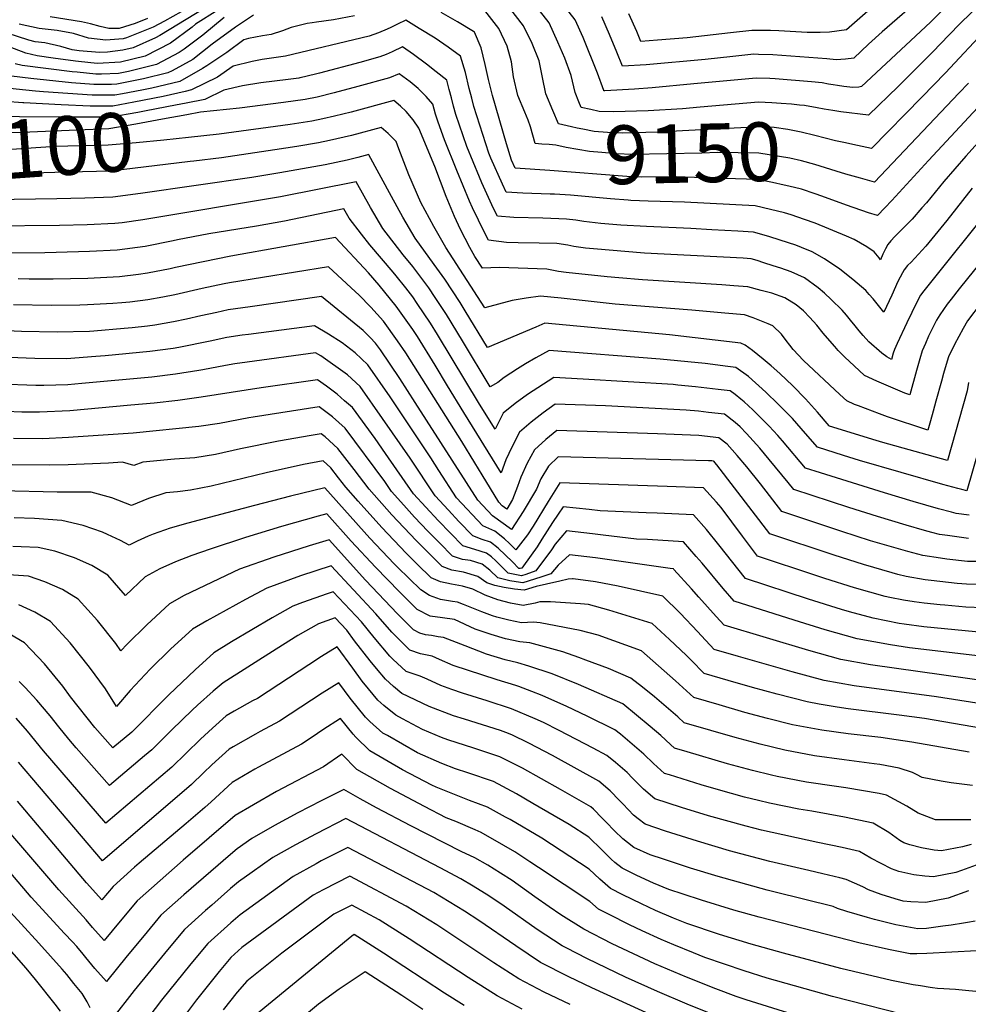
# Model space of a CAD drawing. Units: inches. Extents: x 2603885 to 2609559, y 1486173 to 1491408.
# Drawn here: x 2606220 to 2606685, y 1490460 to 1490943 of the extents above; entities that cross this region are included whole.
import ezdxf
from ezdxf.enums import TextEntityAlignment as Align

# ---------------------------------------------------------------- set-up
doc = ezdxf.new("R2010")
doc.units = ezdxf.units.IN
doc.header["$MEASUREMENT"] = 0
doc.layers.add('tile_2735_21_contour_10ft', color=238, linetype='Continuous')
doc.styles.add('Arial', font='arial.ttf')

msp = doc.modelspace()

# ---------------------------------------------------------------- linework, layer by layer
at = {"layer": 'tile_2735_21_contour_10ft'}
for points, elevation in [([(2606688.36, 1490963.17), (2606666.82, 1490941.83), (2606632.95, 1490910.27), (2606631.74, 1490910.05), (2606628.72, 1490909.9), (2606624.27, 1490910.34), (2606621.13, 1490910.73), (2606619.02, 1490911.1), (2606616.74, 1490911.5), (2606613.62, 1490912.04), (2606608.46, 1490912.53), (2606590.62, 1490914.04), (2606588.02, 1490914.17), (2606581.27, 1490914.41), (2606550.6, 1490911.54), (2606530.19, 1490909.62), (2606521.57, 1490908.96), (2606507.01, 1490908.11), (2606506.66, 1490908.1), (2606506.59, 1490908.1), (2606506.51, 1490908.12), (2606506.48, 1490908.19), (2606506.46, 1490908.27), (2606503.37, 1490916.93), (2606496.36, 1490934.34), (2606492.38, 1490942.98), (2606480.44, 1490958.41)], 9180), ([(2606328.12, 1490959.51), (2606288.45, 1490935.39), (2606286.27, 1490934.27), (2606275.37, 1490929.36), (2606270.22, 1490928.12), (2606262.77, 1490927.22), (2606258.89, 1490927.04), (2606248.92, 1490927.78), (2606245.42, 1490928.28), (2606239.79, 1490930.03), (2606231.99, 1490931.81), (2606227.27, 1490932.21), (2606224.07, 1490933.01), (2606208.22, 1490938.15)], 9180), ([(2606481.47, 1490898.54), (2606477.99, 1490906.67), (2606476.43, 1490914.74), (2606474.78, 1490922.88), (2606471.24, 1490931.49), (2606467.01, 1490940.11), (2606455.27, 1490955.56)], 9160), ([(2606500.17, 1490898.95), (2606495.39, 1490900.07), (2606494.28, 1490902.74), (2606492.44, 1490907.44), (2606490.47, 1490915.65), (2606487.28, 1490924.21), (2606483.87, 1490932.03), (2606479.64, 1490941.54), (2606467.67, 1490956.97)], 9170), ([(2606663.96, 1490955.26), (2606643.15, 1490937.23), (2606636.51, 1490931.1), (2606629.31, 1490924.18), (2606625.12, 1490923.77), (2606620.62, 1490923.46), (2606616, 1490923.94), (2606589.5, 1490925.87), (2606582.37, 1490926.1), (2606580.17, 1490926.13), (2606569.78, 1490925.06), (2606556.27, 1490923.56), (2606527.19, 1490921.03), (2606515.56, 1490920.22), (2606512.93, 1490927.11), (2606509.32, 1490935.8), (2606505.5, 1490944.47)], 9190), ([(2606647.71, 1490957.58), (2606625.67, 1490938.09), (2606617.34, 1490937.01), (2606612.65, 1490936.79), (2606606.35, 1490936.83), (2606592.33, 1490937.63), (2606588.37, 1490937.75), (2606579.07, 1490937.75), (2606568.68, 1490936.68), (2606547.42, 1490934.28), (2606532.88, 1490933.03), (2606524.58, 1490932.37), (2606522.61, 1490937.31), (2606518.8, 1490945.98)], 9200), ([(2606692.05, 1490951.61), (2606681.52, 1490941.19), (2606675.8, 1490935.45), (2606668.02, 1490927.26), (2606650.92, 1490910.27), (2606636.47, 1490896.23), (2606622.87, 1490897.9), (2606619.97, 1490898.32)], 9170), ([(2606317, 1490947.74), (2606306, 1490940.87), (2606304.28, 1490939.43), (2606293.78, 1490931.53), (2606281.19, 1490925.15), (2606269.19, 1490922.26), (2606257.94, 1490921.63), (2606254.58, 1490921.88), (2606246.98, 1490922.68), (2606236.11, 1490924.27), (2606228.25, 1490925.43), (2606225.41, 1490926), (2606222.63, 1490926.66), (2606204.5, 1490933.49)], 9170), ([(2606334.42, 1490945.31), (2606325.7, 1490939.43), (2606314.17, 1490931.03), (2606304.71, 1490923.62), (2606294.44, 1490918.07), (2606292.44, 1490917), (2606280.52, 1490914.05), (2606267.28, 1490911.41), (2606264.73, 1490911.28), (2606256.11, 1490911.26), (2606245.13, 1490912.17), (2606225.13, 1490914.24), (2606215.56, 1490915.39)], 9150), ([(2606298.91, 1490947.04), (2606290.74, 1490942.33), (2606285.12, 1490939.52), (2606272.06, 1490934.27), (2606270.49, 1490933.78), (2606261.92, 1490933.02), (2606253.45, 1490934.12), (2606246.14, 1490936.38), (2606238, 1490937.81), (2606233.64, 1490938.23), (2606229.23, 1490938.77), (2606219.4, 1490940.94)], 9190), ([(2606479.88, 1490869), (2606462.87, 1490870.28), (2606461.12, 1490874.19), (2606458.62, 1490882.18), (2606451.81, 1490905.92), (2606449.79, 1490913.76), (2606448.25, 1490921.06), (2606446.21, 1490929.25), (2606443, 1490936.96), (2606442.51, 1490937.29), (2606434.62, 1490942.01), (2606426.68, 1490946.73)], 9140), ([(2606479.6, 1490881.78), (2606476.08, 1490882.04), (2606472.81, 1490882.25), (2606470.43, 1490890.48), (2606469.4, 1490893.79), (2606467.67, 1490897.78), (2606464.31, 1490905.94), (2606462.13, 1490915.08), (2606461.08, 1490922.39), (2606458.98, 1490930.17), (2606454.89, 1490938.74), (2606446.9, 1490949.11)], 9150), ([(2606383.97, 1490945.09), (2606373.79, 1490943.1), (2606365.38, 1490941.97), (2606363.23, 1490941.63), (2606360.86, 1490941.2), (2606352.95, 1490939.24), (2606348.73, 1490937.71), (2606343.18, 1490935.91), (2606338.81, 1490935.21), (2606331.92, 1490933.9), (2606329.65, 1490933.3), (2606321.37, 1490927.07), (2606311.61, 1490920.4), (2606309.42, 1490919.08), (2606298.22, 1490912.82), (2606284.46, 1490909.55), (2606279.56, 1490908.57), (2606270.07, 1490906.74), (2606266.34, 1490906.05), (2606255.2, 1490906.09), (2606231.37, 1490907.73), (2606227.43, 1490908.01), (2606210.05, 1490909.89)], 9140), ([(2606320.13, 1490944.23), (2606309.63, 1490935.56), (2606300.37, 1490928.62), (2606297.99, 1490927.04), (2606286.84, 1490921.06), (2606281.52, 1490919.74), (2606273.16, 1490917.73), (2606268.23, 1490916.77), (2606259.86, 1490916.37), (2606257.01, 1490916.37), (2606247.83, 1490917.28), (2606245.4, 1490917.57), (2606220.79, 1490920.62), (2606217.43, 1490921.37)], 9160), ([(2606282.46, 1490943.75), (2606276.33, 1490941.28), (2606268.45, 1490938.81), (2606263.46, 1490938.86), (2606259.24, 1490939.84), (2606254.45, 1490941.14), (2606250, 1490942), (2606234.58, 1490944.5)], 9200), ([(2606480.13, 1490857.46), (2606466.66, 1490857.97), (2606458.53, 1490858.44), (2606456.73, 1490862.32), (2606450.98, 1490875.18), (2606450.01, 1490877.53), (2606442.67, 1490900.53), (2606441.58, 1490904.63), (2606440.35, 1490909.36), (2606438.54, 1490917.14), (2606436.17, 1490925.2), (2606430.09, 1490929.63), (2606423.59, 1490934.09), (2606415.84, 1490938.83), (2606409.26, 1490942.83), (2606405.24, 1490940.91), (2606401.87, 1490939.24), (2606400.03, 1490938.4), (2606395.89, 1490936.68), (2606391.24, 1490935.06), (2606350.13, 1490925.17), (2606338.65, 1490923.49), (2606333.81, 1490922.62), (2606324.47, 1490920.24), (2606316.76, 1490914.9), (2606304.04, 1490908.61), (2606300.92, 1490907.91)], 9130), ([(2606695, 1490939.31), (2606674.2, 1490917.1), (2606662.67, 1490905.14), (2606637.91, 1490879.79), (2606631.1, 1490881.28), (2606624.29, 1490882.79), (2606620.3, 1490883.7)], 9160), ([(2606687.35, 1490860.31), (2606674.84, 1490844.58), (2606664.56, 1490831.96), (2606660.99, 1490827.97), (2606657.44, 1490824.04), (2606655.59, 1490822.36), (2606653.88, 1490820.33), (2606653.08, 1490818.84), (2606650.91, 1490814.53), (2606647.94, 1490807.78), (2606644.02, 1490799.54), (2606638.66, 1490806.01), (2606636.84, 1490808.15), (2606635.04, 1490810.16), (2606628.74, 1490815.59), (2606622.33, 1490820.54), (2606614.78, 1490825.66), (2606608.81, 1490829.15), (2606603.49, 1490831.31), (2606600.75, 1490832.33), (2606593.04, 1490834.82), (2606587.42, 1490836.57), (2606579.89, 1490838.75), (2606572.22, 1490839.2), (2606559.43, 1490839.96), (2606549.24, 1490840.51), (2606527.39, 1490841.53), (2606514.83, 1490842.21), (2606505.02, 1490843.05), (2606496.58, 1490844.04), (2606492.69, 1490844.64), (2606488.19, 1490845.15), (2606484.33, 1490845.35), (2606476.54, 1490845.65), (2606462.24, 1490845.97), (2606454.19, 1490846.61), (2606452.33, 1490850.45), (2606446.51, 1490863.01), (2606445.37, 1490865.73), (2606439.23, 1490880.77), (2606433.84, 1490896.63), (2606432.69, 1490900.7), (2606431.68, 1490904.73), (2606430.56, 1490908.91), (2606429.34, 1490913.43), (2606424.23, 1490917.54), (2606419.37, 1490921.25), (2606413.03, 1490925.95), (2606407.64, 1490929.71), (2606402.54, 1490927.36), (2606399.57, 1490926.01), (2606396.53, 1490924.8), (2606386.63, 1490922.15), (2606366.8, 1490916.93), (2606359.52, 1490915.09), (2606357.27, 1490914.57), (2606356.65, 1490914.43), (2606351.51, 1490913.8), (2606338.06, 1490912.15), (2606329.06, 1490910.62), (2606319.83, 1490908.55), (2606310.5, 1490903.93), (2606301.4, 1490902.11)], 9120), ([(2606698.54, 1490853.46), (2606663.6, 1490809.96), (2606661.93, 1490807.86), (2606660.23, 1490804.43), (2606655.29, 1490794.24), (2606650.55, 1490784.15), (2606649.22, 1490781.11), (2606648.57, 1490779.32), (2606647.79, 1490776.25), (2606645.36, 1490777.53), (2606642.91, 1490779.28), (2606636.53, 1490784.88), (2606633.77, 1490788.02), (2606631.81, 1490790.39), (2606629.94, 1490792.71), (2606627.66, 1490795.49), (2606625.59, 1490798.01), (2606623.46, 1490800.41), (2606618.11, 1490805.68), (2606614.83, 1490808.74), (2606611.66, 1490811.46), (2606604.95, 1490816.38), (2606598.49, 1490819.35), (2606593.39, 1490821.06), (2606589.68, 1490822.3), (2606585.11, 1490823.79), (2606581.78, 1490824.87), (2606578.82, 1490825.65), (2606574.85, 1490825.94), (2606526.45, 1490828.51), (2606501.39, 1490830.55), (2606497.48, 1490830.94), (2606491.73, 1490831.74), (2606488.8, 1490832.33), (2606483.45, 1490833.15), (2606474.74, 1490833.45), (2606464.49, 1490833.56), (2606458.61, 1490833.71), (2606449.85, 1490834.77), (2606447.85, 1490838.61), (2606442.01, 1490850.72), (2606440.57, 1490853.99), (2606434.31, 1490869.06), (2606428.24, 1490884.07), (2606425.15, 1490892.79), (2606423.85, 1490896.79), (2606422.51, 1490901.67), (2606419.18, 1490905.4), (2606415.32, 1490909.33), (2606411.37, 1490912.54), (2606409.62, 1490913.89), (2606406.02, 1490916.6), (2606401.2, 1490914.55), (2606385.67, 1490910.23), (2606374.03, 1490907.13), (2606365.73, 1490905.1), (2606359.88, 1490903.86), (2606349.12, 1490902.4), (2606327.55, 1490899.67), (2606308.43, 1490897.63), (2606301.8, 1490896.43)], 9110), ([(2606703.21, 1490914.06), (2606665.89, 1490874.04), (2606647.82, 1490854.34), (2606644.4, 1490850.69), (2606640.79, 1490846.9), (2606636.39, 1490848.32), (2606625.62, 1490852.06), (2606613.57, 1490856.44)], 9140), ([(2606685.47, 1490912.01), (2606680.82, 1490907.1), (2606639.35, 1490863.34), (2606632.51, 1490865.25), (2606625.36, 1490867.29), (2606620.63, 1490868.76)], 9150), ([(2606300.92, 1490907.91), (2606290.1, 1490905.47), (2606275.76, 1490902.62), (2606265.4, 1490900.71), (2606254.25, 1490900.68), (2606239.99, 1490901.32), (2606221.73, 1490902.32), (2606221.19, 1490902.36)], 9130), ([(2606301.4, 1490902.11), (2606296.18, 1490901.07), (2606281.71, 1490898.32), (2606277.63, 1490897.58), (2606264.44, 1490895.21), (2606253.49, 1490895.25), (2606243.3, 1490895.28), (2606219.56, 1490895.49), (2606205.63, 1490895.78), (2606198.93, 1490896.19), (2606194.95, 1490896.52), (2606192.97, 1490896.73), (2606191.22, 1490897.02), (2606185.42, 1490896.75), (2606168.48, 1490896.77), (2606160.68, 1490897.37)], 9120), ([(2606221.19, 1490902.36), (2606203.65, 1490903.62)], 9130), ([(2606709.76, 1490846.59), (2606681, 1490810.94), (2606676.97, 1490805.82), (2606675.1, 1490803.34), (2606673.28, 1490800.8), (2606671.53, 1490798.17), (2606669.88, 1490795.52), (2606667.66, 1490791.24), (2606665.96, 1490787.68), (2606664.35, 1490784.11), (2606662.77, 1490780.54), (2606661.58, 1490776.62), (2606660.03, 1490770.85), (2606656.67, 1490758.91), (2606654.33, 1490759.69), (2606650.77, 1490761.11), (2606640.49, 1490765.6), (2606634.41, 1490768.33), (2606626.87, 1490775.46), (2606624.98, 1490777.27), (2606621.49, 1490780.71), (2606619.82, 1490782.61), (2606616.25, 1490786.71), (2606614.2, 1490789.22), (2606611.05, 1490793.03), (2606607.57, 1490796.9), (2606604.47, 1490800.11), (2606600.93, 1490803.08), (2606595.28, 1490806.49), (2606588.93, 1490808.85), (2606583.75, 1490810.18), (2606577.15, 1490811.88), (2606570.37, 1490812.44), (2606564.49, 1490812.88), (2606525.5, 1490815.33), (2606513.87, 1490816.32), (2606508.15, 1490816.92), (2606487.96, 1490819.02), (2606484.23, 1490819.42), (2606478.49, 1490820.58), (2606455.13, 1490821.38), (2606446.87, 1490821.08), (2606443.13, 1490826.85), (2606440.72, 1490831.17), (2606436.03, 1490840.16), (2606433.15, 1490846.39), (2606429.04, 1490856.22), (2606423.45, 1490870.96), (2606415.68, 1490889.91), (2606412.91, 1490894.01), (2606409.42, 1490897.97), (2606406.59, 1490900.6), (2606403.3, 1490903.44), (2606382.39, 1490897.78), (2606374.16, 1490895.67), (2606368.49, 1490894.38), (2606363.11, 1490893.26), (2606352.39, 1490891.66), (2606317.58, 1490886.85), (2606302.57, 1490885.29)], 9100), ([(2606602.55, 1490901.21), (2606601.25, 1490901.37), (2606598.65, 1490901.64), (2606593.48, 1490902.02), (2606588.92, 1490902.31), (2606582.4, 1490902.54), (2606559.58, 1490900.66), (2606553.85, 1490900.14)], 9170), ([(2606620.3, 1490883.7), (2606615.14, 1490884.88), (2606610.01, 1490886.28), (2606603.39, 1490887.87), (2606596.77, 1490889.19), (2606590.15, 1490890.11), (2606583.53, 1490890.47), (2606583.48, 1490890.47), (2606554.41, 1490889.07), (2606532.78, 1490887.91), (2606515.68, 1490887.46), (2606508.31, 1490887.77), (2606501.78, 1490888.28), (2606496.14, 1490889.34), (2606493.46, 1490889.91), (2606490.53, 1490890.57), (2606484.26, 1490892.02), (2606481.47, 1490898.54)], 9160), ([(2606553.85, 1490900.14), (2606545.14, 1490899.34), (2606528.24, 1490898.29), (2606511.16, 1490897.79), (2606504.15, 1490898.03), (2606500.17, 1490898.95)], 9170), ([(2606619.97, 1490898.32), (2606618.9, 1490898.47), (2606614.64, 1490899.19), (2606611.19, 1490899.87), (2606604.95, 1490900.91), (2606602.55, 1490901.21)], 9170), ([(2606301.8, 1490896.43), (2606289.82, 1490894.27), (2606276.62, 1490891.84), (2606263.42, 1490889.45), (2606220.77, 1490887.73), (2606206.93, 1490887.49), (2606203.48, 1490887.68), (2606200.23, 1490887.91), (2606198.07, 1490888.15), (2606192.08, 1490887.95), (2606183.14, 1490887.47), (2606173.85, 1490886.71), (2606168.91, 1490886.55), (2606162.12, 1490886.37), (2606161.45, 1490886.43)], 9110), ([(2606702.52, 1490896.43), (2606684.18, 1490876.12), (2606673.41, 1490863.69), (2606664.88, 1490853.24), (2606662.67, 1490850.66), (2606657.87, 1490845.22), (2606655.49, 1490842.7), (2606649.41, 1490836.64), (2606647.47, 1490834.57), (2606645.86, 1490832.77), (2606644.83, 1490830.65), (2606643.53, 1490827.9), (2606642.36, 1490825.26), (2606641.64, 1490826.2), (2606639.15, 1490829.13), (2606635.64, 1490831.56), (2606632.46, 1490833.38), (2606629.32, 1490835.12), (2606625.57, 1490836.8), (2606610.24, 1490843.15), (2606605.08, 1490845.05), (2606598.53, 1490847.25), (2606595.14, 1490848.2), (2606588.36, 1490849.88), (2606580.8, 1490851.68), (2606546.03, 1490853.43), (2606528.28, 1490854), (2606519.79, 1490854.38)], 9130), ([(2606691.7, 1490804.07), (2606685.12, 1490795.16), (2606682.85, 1490791.52), (2606678.61, 1490783.67), (2606675.68, 1490777.63), (2606675.01, 1490775.44), (2606673.25, 1490769.37), (2606672.29, 1490765.53), (2606669.54, 1490755.74), (2606668.17, 1490750.89), (2606666.81, 1490746.05), (2606665.55, 1490741.58), (2606645.71, 1490748.07), (2606641.8, 1490749.5), (2606631.45, 1490753.45), (2606629.6, 1490754.18), (2606625.79, 1490755.92), (2606622.4, 1490759.04), (2606604.44, 1490775.81), (2606599.45, 1490781.15), (2606597.85, 1490783.21), (2606596.04, 1490785.6), (2606593.66, 1490788.66), (2606589.52, 1490792.74), (2606587.1, 1490793.84), (2606579.75, 1490796.67), (2606575.47, 1490798.1), (2606565.96, 1490798.97), (2606549.7, 1490800.39), (2606512.04, 1490803.42), (2606485.55, 1490806.4), (2606475.4, 1490807.42), (2606468.28, 1490806.36), (2606461.53, 1490805.28), (2606454.83, 1490803.48), (2606448.12, 1490801.64), (2606428.96, 1490831.17), (2606422.94, 1490841.52), (2606416.55, 1490853.36), (2606410.75, 1490867.01), (2606405.87, 1490879.69), (2606404.52, 1490883.28), (2606400.58, 1490887.2), (2606397.17, 1490890.14), (2606382.57, 1490886.25), (2606371.74, 1490883.72), (2606366.35, 1490882.65), (2606355.68, 1490880.89), (2606345.01, 1490879.16), (2606318.71, 1490875.24), (2606305.13, 1490873.63), (2606303.4, 1490873.43)], 9090), ([(2606302.57, 1490885.29), (2606290.38, 1490884.02), (2606276.77, 1490882.69), (2606263.11, 1490881.42), (2606249.42, 1490881.14), (2606237.2, 1490880.92), (2606208.27, 1490878.91), (2606162.12, 1490876.7)], 9100), ([(2606620.63, 1490868.76), (2606610.09, 1490872.02), (2606603.46, 1490873.88), (2606597.83, 1490875.1), (2606582.62, 1490877.54), (2606562.35, 1490877.97), (2606554.56, 1490877.65), (2606520.3, 1490876.89), (2606512.92, 1490877.22), (2606505.42, 1490877.85), (2606499.38, 1490878.39), (2606493.69, 1490879.29), (2606488.05, 1490880.34), (2606482.97, 1490881.53), (2606479.6, 1490881.78)], 9150), ([(2606303.4, 1490873.43), (2606264.2, 1490868.79), (2606250.53, 1490868.39), (2606236.84, 1490868.07), (2606231.48, 1490867.98), (2606207.82, 1490867.56), (2606199.41, 1490866.99), (2606162.95, 1490864.79)], 9090), ([(2606685.55, 1490764.87), (2606684.82, 1490760.93), (2606675.16, 1490726.64), (2606643.49, 1490735.54), (2606640.18, 1490736.54), (2606617.23, 1490743.55), (2606617.12, 1490743.67), (2606611.45, 1490750.42), (2606605.47, 1490756.98), (2606599.28, 1490763.26), (2606592.96, 1490769.36), (2606588.67, 1490773.2), (2606584.73, 1490776.47), (2606579.4, 1490780.71), (2606575.92, 1490783.28), (2606573.8, 1490784.33), (2606538.65, 1490788.36), (2606477.56, 1490794.06), (2606473.06, 1490792.12), (2606449.38, 1490782.19), (2606438.38, 1490800.21), (2606435.91, 1490804.17), (2606428.43, 1490815.77), (2606423.1, 1490822.97), (2606413.85, 1490835.77), (2606407.85, 1490846.12), (2606402.26, 1490856.33), (2606391.07, 1490876.82), (2606391.04, 1490876.85), (2606385.72, 1490875.43), (2606380.39, 1490874.14), (2606369.64, 1490871.86), (2606347.32, 1490867.85), (2606333.6, 1490865.57), (2606279.05, 1490857.74), (2606265.31, 1490855.92), (2606251.65, 1490855.44), (2606237.97, 1490855.1), (2606206.33, 1490854.66)], 9080), ([(2606613.57, 1490856.44), (2606610.17, 1490857.68), (2606603.54, 1490859.84), (2606597.35, 1490861.35), (2606594.96, 1490861.92), (2606589.29, 1490863.14), (2606581.71, 1490864.61), (2606565.87, 1490865.18), (2606555.44, 1490865.53), (2606542.03, 1490865.93), (2606525.13, 1490865.83), (2606517.77, 1490866.14), (2606479.88, 1490869)], 9140), ([(2606700.01, 1490764.66), (2606684.78, 1490711.77), (2606682.24, 1490712.4), (2606680.24, 1490712.9), (2606672.96, 1490714.91), (2606631.98, 1490726.71), (2606624.12, 1490729.12), (2606611.4, 1490733.18), (2606605.5, 1490739.94), (2606599.11, 1490747.2), (2606592.13, 1490754.28), (2606586.09, 1490760.19), (2606577.55, 1490767.91), (2606571.26, 1490772.37), (2606567.39, 1490772.88), (2606556.24, 1490774.24), (2606534.18, 1490776.48), (2606479.71, 1490780.7), (2606473.08, 1490777.03), (2606467.95, 1490774.11), (2606464.06, 1490771.67), (2606457.47, 1490767.36), (2606454.47, 1490765), (2606450.63, 1490762.75), (2606437.12, 1490785.4), (2606429.17, 1490798.39), (2606423.68, 1490806.76), (2606420.55, 1490811.41), (2606412.63, 1490821.89), (2606407.92, 1490827.59), (2606397.98, 1490840.6), (2606391.97, 1490850.95), (2606384.92, 1490863.55), (2606347.69, 1490856.06), (2606280.17, 1490844.83), (2606269.89, 1490843.42), (2606266.44, 1490842.95), (2606252.78, 1490842.36), (2606239.22, 1490841.98), (2606204.84, 1490841.8)], 9070), ([(2606519.79, 1490854.38), (2606518.35, 1490854.44), (2606509.77, 1490855.08), (2606490.06, 1490856.92), (2606482.24, 1490857.38), (2606480.13, 1490857.46)], 9130), ([(2606685.94, 1490699.77), (2606679.46, 1490700.69), (2606677.15, 1490701.27), (2606670.83, 1490702.93), (2606658.29, 1490706.58), (2606644.22, 1490710.83), (2606612.9, 1490720.52), (2606605.57, 1490722.82), (2606594.17, 1490736.3), (2606591.91, 1490738.87), (2606587.7, 1490743.54), (2606585.9, 1490745.38), (2606579.66, 1490751.6), (2606575.39, 1490755.45), (2606573.79, 1490756.84), (2606570.96, 1490759.09), (2606568.51, 1490760.86), (2606562.64, 1490761.57), (2606551.53, 1490762.85), (2606542.74, 1490763.68), (2606540.54, 1490763.89), (2606496.39, 1490766.55), (2606481.87, 1490767.34), (2606468.98, 1490759.05), (2606462.89, 1490754.67), (2606457.09, 1490749.94), (2606453.1, 1490741.96), (2606445.5, 1490754.23), (2606424.85, 1490788.6), (2606421.41, 1490794.09), (2606414.87, 1490803.77), (2606412.66, 1490807.04), (2606409.21, 1490811.5), (2606404.53, 1490817.41), (2606403.07, 1490819.08), (2606391.56, 1490832.57), (2606387.5, 1490837.72), (2606381.44, 1490845.64), (2606378.79, 1490850.25), (2606349.62, 1490844.21), (2606335.91, 1490841.75), (2606312.58, 1490837.99), (2606297.22, 1490834.98), (2606294.96, 1490834.48), (2606281.3, 1490831.76), (2606267.57, 1490829.9), (2606253.92, 1490829.21), (2606237.55, 1490828.76), (2606231.95, 1490828.69), (2606179.95, 1490828.54)], 9060), ([(2606685.49, 1490688.36), (2606675.3, 1490689.74), (2606671.28, 1490690.32), (2606667.45, 1490691.32), (2606663.94, 1490692.25), (2606654.87, 1490694.86), (2606640.8, 1490699.09), (2606626.82, 1490703.63), (2606599.74, 1490712.45), (2606597.05, 1490715.82), (2606587.73, 1490727.1), (2606583.01, 1490732.72), (2606576.54, 1490739.96), (2606573.36, 1490743.18), (2606571.02, 1490745.25), (2606565.75, 1490749.35), (2606557.88, 1490750.27), (2606552.89, 1490750.83), (2606546.84, 1490751.42), (2606507.28, 1490753.41), (2606482.63, 1490754.35), (2606476.66, 1490750.04), (2606470.76, 1490745.44), (2606465.13, 1490740.53), (2606461.35, 1490733.23), (2606458.41, 1490726.96), (2606456.07, 1490720.63), (2606437.74, 1490750.2), (2606429.64, 1490763.35), (2606423.68, 1490773.46), (2606414.93, 1490787.46), (2606412.64, 1490791.01), (2606404.48, 1490802.51), (2606396.18, 1490812.79), (2606390.88, 1490818.84), (2606374.68, 1490836.11), (2606323.3, 1490827.05), (2606296.1, 1490821.36), (2606293.52, 1490820.84), (2606282.44, 1490818.66), (2606277.93, 1490818.06), (2606268.69, 1490816.91), (2606253.19, 1490816.09), (2606236.03, 1490815.69), (2606224.38, 1490815.73), (2606218.94, 1490815.81)], 9050), ([(2606691.54, 1490677.12), (2606685.04, 1490677.12), (2606674.84, 1490678.25), (2606671.85, 1490678.69), (2606663.1, 1490679.97), (2606655.78, 1490681.91), (2606637.35, 1490687.27), (2606623.38, 1490691.84), (2606593.85, 1490701.68), (2606583.48, 1490715.12), (2606576.62, 1490723.53), (2606571.97, 1490729.18), (2606567.03, 1490734.72), (2606563, 1490737.85), (2606553.13, 1490738.95), (2606532.81, 1490739.82), (2606483.34, 1490741.37), (2606478, 1490736.96), (2606472.48, 1490731.9), (2606468.9, 1490725.39), (2606465.68, 1490718.44), (2606464.04, 1490713.89), (2606461.71, 1490707.48), (2606458.81, 1490702.79), (2606456.63, 1490704.38), (2606454.91, 1490706.2), (2606446.75, 1490719.63), (2606443.17, 1490725.56), (2606436.68, 1490735.91), (2606409.23, 1490779.46), (2606405.16, 1490785.35), (2606398.25, 1490795.12), (2606391.99, 1490801.99), (2606386.1, 1490808.05), (2606384.58, 1490809.45), (2606371.25, 1490821.68), (2606322.66, 1490813.91), (2606320.11, 1490813.4), (2606309.27, 1490811.08), (2606295.88, 1490808.03), (2606289.87, 1490806.85), (2606282.52, 1490805.54), (2606273.8, 1490804.45), (2606269.8, 1490804.08), (2606265.37, 1490803.69), (2606252.96, 1490803.03), (2606249.17, 1490802.95), (2606235.12, 1490802.73), (2606216.58, 1490803.02)], 9040), ([(2606691.09, 1490665.76), (2606684.6, 1490665.86), (2606679.95, 1490666.32), (2606667.2, 1490667.66), (2606664.19, 1490668.09), (2606654.94, 1490669.63), (2606650.77, 1490670.73), (2606648.05, 1490671.46), (2606633.93, 1490675.51), (2606619.55, 1490680.13), (2606587.93, 1490690.71), (2606561.88, 1490724.52), (2606560.97, 1490725.65), (2606560.57, 1490726.09), (2606560.25, 1490726.34), (2606559.46, 1490726.43), (2606557.84, 1490726.49), (2606484.06, 1490728.4), (2606479.29, 1490723.92), (2606475.55, 1490717.59), (2606473.39, 1490712.65), (2606466.88, 1490701.61), (2606461.07, 1490692.77), (2606451.81, 1490699.51), (2606444.55, 1490707.23), (2606413.83, 1490755.12), (2606406.36, 1490766.9), (2606396.76, 1490780.98), (2606394.38, 1490784.33), (2606391.78, 1490787.08), (2606388.36, 1490790.46), (2606367.81, 1490807.25), (2606332.75, 1490802.14), (2606322, 1490800.57), (2606316.53, 1490799.4), (2606308.62, 1490797.68), (2606301.49, 1490796.05), (2606295.23, 1490794.75), (2606286.01, 1490793.11), (2606282.44, 1490792.62), (2606274.93, 1490791.87), (2606270.89, 1490791.49), (2606255.98, 1490790.19), (2606253.91, 1490790.04), (2606238.07, 1490789.73), (2606220.57, 1490790.01), (2606202.46, 1490790.75)], 9030), ([(2606692.56, 1490654.28), (2606684.15, 1490654.6), (2606673.94, 1490655.54), (2606671.62, 1490655.76), (2606663.73, 1490656.54), (2606658.91, 1490657.16), (2606653.54, 1490658.04), (2606646.84, 1490659.36), (2606644.69, 1490659.94), (2606629.57, 1490664.11), (2606614.95, 1490668.7), (2606610.6, 1490670.14), (2606582, 1490679.73), (2606574.57, 1490689.43), (2606564.04, 1490703.51), (2606561.84, 1490706.19), (2606555.49, 1490713.23), (2606537.62, 1490713.92), (2606484.92, 1490715.63), (2606479.17, 1490706.44), (2606471.7, 1490694.36), (2606468.94, 1490690.21), (2606463.33, 1490682.76), (2606460.18, 1490685.87), (2606457.69, 1490688.1), (2606452.89, 1490691.98), (2606446.99, 1490694.63), (2606434.16, 1490708.25), (2606425.49, 1490721.74), (2606421.49, 1490728.01), (2606401.52, 1490757.94), (2606390.55, 1490773.62), (2606384.41, 1490779.44), (2606377.95, 1490784.35), (2606371.26, 1490788.65), (2606364.38, 1490792.82), (2606332.04, 1490788.57), (2606328.97, 1490788.15), (2606321.34, 1490787.05), (2606313.1, 1490785.28), (2606297.81, 1490782.15), (2606295.04, 1490781.71), (2606283.52, 1490780.19), (2606261.68, 1490778.05), (2606257.07, 1490777.65), (2606242.62, 1490776.6), (2606227.13, 1490776.7), (2606205.96, 1490777.54)], 9020), ([(2606722.79, 1490639.16), (2606663.67, 1490645.02), (2606654.01, 1490646.31), (2606651.45, 1490646.68), (2606638.8, 1490649.18), (2606627.16, 1490652.36), (2606623.14, 1490653.48), (2606606.92, 1490658.59), (2606576.08, 1490668.75), (2606563.02, 1490685.3), (2606556.83, 1490692.79), (2606550.53, 1490699.96), (2606532.74, 1490700.84), (2606527.24, 1490701.02), (2606504.73, 1490701.96), (2606499.24, 1490702.54), (2606486.51, 1490703.88), (2606484.02, 1490700.32), (2606481.23, 1490696.22), (2606476.03, 1490687.99), (2606473.7, 1490684.21), (2606470.78, 1490680.18), (2606466.16, 1490673.82), (2606465.39, 1490673.55), (2606464.66, 1490673.69), (2606461.58, 1490676.84), (2606454.55, 1490683.64), (2606450.87, 1490686.59), (2606446.79, 1490687.84), (2606442.13, 1490689.71), (2606435.32, 1490696.68), (2606430.13, 1490702.19), (2606423.64, 1490709.29), (2606411.34, 1490727.77), (2606397.73, 1490747.34), (2606386.75, 1490763), (2606380.59, 1490768.77), (2606367.47, 1490778.04), (2606364.91, 1490779.47), (2606331.37, 1490774.91), (2606325.37, 1490774.06), (2606320.67, 1490773.35), (2606309.64, 1490771.18), (2606307.63, 1490770.84), (2606296.13, 1490769.11), (2606284.61, 1490767.63), (2606250.23, 1490764.4), (2606243.23, 1490763.87), (2606231.54, 1490763.4), (2606227.6, 1490763.44), (2606209.5, 1490764.13)], 9010), ([(2606699.7, 1490629.57), (2606656.5, 1490634.67), (2606647.16, 1490636.08), (2606630.81, 1490639.06), (2606615.21, 1490643.44), (2606599.9, 1490648.19), (2606570.45, 1490657.52), (2606565, 1490663.85), (2606554.72, 1490676.17), (2606551.87, 1490679.51), (2606545.58, 1490686.7), (2606527.87, 1490687.81), (2606522.54, 1490688.06), (2606506.2, 1490689.91), (2606500.85, 1490690.64), (2606488.09, 1490692.12), (2606482.66, 1490685.61), (2606480.84, 1490682.81), (2606473.07, 1490672.47), (2606468.11, 1490670.72), (2606466.06, 1490670.05), (2606459.46, 1490671.31), (2606456.02, 1490674.79), (2606453.48, 1490677.37), (2606451.35, 1490679.27), (2606448.84, 1490681.18), (2606443.1, 1490682.94), (2606437.27, 1490684.79), (2606425.14, 1490697.14), (2606413.1, 1490710.34), (2606399.19, 1490730.14), (2606394.16, 1490737.37), (2606383.02, 1490752.6), (2606379.14, 1490756.02), (2606375.46, 1490759.17), (2606370.38, 1490763.2), (2606365.83, 1490766.22), (2606338.16, 1490762.27), (2606308.76, 1490757.68), (2606297.26, 1490756.07), (2606285.72, 1490754.83), (2606274.16, 1490753.74), (2606244.34, 1490751.03), (2606229.37, 1490750.36), (2606220.63, 1490750.42), (2606213.06, 1490750.68)], 9000), ([(2606696.64, 1490617.92), (2606637.48, 1490626.3), (2606622.83, 1490628.95), (2606607.2, 1490633.29), (2606565.52, 1490645.71), (2606561.69, 1490649.96), (2606553.08, 1490659.6), (2606549.58, 1490663.56), (2606540.87, 1490673.18), (2606540.62, 1490673.43), (2606539.05, 1490673.65), (2606502.45, 1490678.77), (2606489.68, 1490680.37), (2606484.06, 1490675.28), (2606480.51, 1490671.01), (2606475.48, 1490669.28), (2606466.73, 1490666.54), (2606463.48, 1490667), (2606460.24, 1490667.54), (2606454.44, 1490669.01), (2606450.47, 1490672.77), (2606446.8, 1490675.76), (2606441.06, 1490677.51), (2606437.11, 1490678.04), (2606432.21, 1490679.67), (2606425.72, 1490686.16), (2606420.03, 1490691.97), (2606413.53, 1490698.83), (2606408.22, 1490704.65), (2606402.21, 1490711.41), (2606398.9, 1490716.26), (2606379.39, 1490742.45), (2606373.21, 1490748.15), (2606366.76, 1490752.98), (2606334.33, 1490747.96), (2606332.12, 1490747.53), (2606317.84, 1490744.84), (2606307.65, 1490743.28), (2606275.34, 1490740.12), (2606245.93, 1490738.04), (2606243.62, 1490737.91), (2606231.07, 1490737.35), (2606216.56, 1490737.45)], 8990), ([(2606706.4, 1490604.82), (2606669.8, 1490610.66), (2606629.39, 1490616.04), (2606614.71, 1490618.66), (2606598.99, 1490622.9), (2606572.52, 1490630.41), (2606560.59, 1490633.9), (2606558.64, 1490635.97), (2606554.29, 1490640.64), (2606552.64, 1490642.44), (2606543.99, 1490651.67), (2606535.39, 1490660), (2606513.51, 1490664.98), (2606502.43, 1490667.11), (2606491.42, 1490668.59), (2606491.07, 1490668.61), (2606488.94, 1490668.32), (2606484.84, 1490667.44), (2606478.38, 1490665.98), (2606473.31, 1490664.75), (2606467.4, 1490663.04), (2606462.61, 1490663.52), (2606457.51, 1490664.26), (2606452.95, 1490665.25), (2606449, 1490666.53), (2606444.53, 1490669.72), (2606437.52, 1490671.87), (2606431.92, 1490672.79), (2606427.16, 1490674.55), (2606414.37, 1490687.28), (2606402.42, 1490699.93), (2606391.3, 1490712.49), (2606383.88, 1490722.17), (2606375.84, 1490732.56), (2606369.66, 1490738.25), (2606367.68, 1490739.74), (2606362.78, 1490738.91), (2606346.79, 1490736.14), (2606328.1, 1490732.45), (2606315.8, 1490729.64), (2606305.59, 1490728.01), (2606295.7, 1490727.25), (2606280.17, 1490725.9), (2606275.67, 1490724.12), (2606270.18, 1490725.78), (2606263.23, 1490725.33), (2606243.46, 1490724.58), (2606234.52, 1490724.31), (2606216.03, 1490724.52)], 8980), ([(2606697.09, 1490594.2), (2606663.98, 1490599.93), (2606651.53, 1490601.66), (2606626.44, 1490604.7), (2606621.02, 1490605.44), (2606612.24, 1490606.99), (2606606.37, 1490608.1), (2606591.59, 1490611.94), (2606579.55, 1490615.16), (2606567.59, 1490618.59), (2606555.66, 1490622.09), (2606549.28, 1490628.63), (2606546.98, 1490631.03), (2606538.75, 1490638.67), (2606530.16, 1490646.58), (2606508.9, 1490653.14), (2606498.98, 1490655.87), (2606494.97, 1490656.31), (2606480.23, 1490657.21), (2606475.05, 1490657.16), (2606472.73, 1490656.65), (2606466.82, 1490655.44), (2606460.58, 1490656.61), (2606454.38, 1490658.25), (2606448.24, 1490660.52), (2606442.16, 1490663.38), (2606442.15, 1490663.39), (2606442.14, 1490663.39), (2606437.1, 1490664.86), (2606431.63, 1490665.91), (2606426.2, 1490667), (2606421.71, 1490669.04), (2606414.84, 1490675.77), (2606409.38, 1490681.2), (2606397.44, 1490693.73), (2606385.85, 1490706.64), (2606379.75, 1490713.63), (2606376.25, 1490718.2), (2606372.46, 1490723.1), (2606368.61, 1490726.49), (2606358.95, 1490724.6), (2606340.62, 1490720.58), (2606313.69, 1490713.97), (2606303.45, 1490712.07), (2606297.14, 1490711.32), (2606291.34, 1490710.71), (2606282.84, 1490708.01), (2606274.52, 1490704.59), (2606264.94, 1490708.31), (2606254.81, 1490711.08), (2606238, 1490711.14), (2606210.45, 1490711.71)], 8970), ([(2606685.87, 1490583.35), (2606657.71, 1490588.4), (2606650.02, 1490589.52), (2606642.52, 1490590.58), (2606626.49, 1490592.46), (2606613.53, 1490594.15), (2606599.08, 1490596.86), (2606586.86, 1490599.9), (2606575.74, 1490602.96), (2606563.11, 1490606.64), (2606550.74, 1490610.27), (2606541.67, 1490618.52), (2606524.93, 1490633.15), (2606503.67, 1490640.81), (2606494.8, 1490643.12), (2606475.15, 1490647), (2606471.88, 1490647.24), (2606466.06, 1490646.96), (2606459.82, 1490648.17), (2606453.95, 1490649.69), (2606451.89, 1490650.43), (2606446.61, 1490652.38), (2606437.64, 1490655.96), (2606434.64, 1490657.06), (2606432.11, 1490657.45), (2606426.28, 1490658.46), (2606420.95, 1490660.28), (2606416.65, 1490663.08), (2606405.18, 1490674.31), (2606403.57, 1490675.94), (2606391.61, 1490688.51), (2606369.54, 1490713.29), (2606352.69, 1490709.12), (2606334.89, 1490704.6), (2606302.29, 1490695.82), (2606293.57, 1490693.41), (2606285.19, 1490690.55), (2606282.75, 1490689.5), (2606277.26, 1490687.08), (2606273.38, 1490685.07), (2606269.17, 1490687.43), (2606262.77, 1490690.34), (2606260.32, 1490691.43), (2606250.75, 1490694.74), (2606240.34, 1490697.25), (2606226.96, 1490698.13), (2606216.88, 1490698.45)], 8960), ([(2606687.47, 1490567.03), (2606677.04, 1490568.31), (2606672.08, 1490569.11), (2606662.79, 1490570.95), (2606659.93, 1490572.42), (2606657.98, 1490573.41), (2606651.54, 1490575.54), (2606641.97, 1490577.32), (2606639.21, 1490577.71), (2606624.51, 1490579.59), (2606609.84, 1490581.56), (2606595.4, 1490584.32), (2606583.17, 1490587.33), (2606571.03, 1490590.62), (2606558.94, 1490594.09), (2606545.92, 1490597.9), (2606542.77, 1490600.8), (2606537.1, 1490605.75), (2606531.28, 1490610.54), (2606525.41, 1490615.27), (2606519.78, 1490619.77), (2606508.73, 1490624.42), (2606497.6, 1490628.62), (2606494.23, 1490629.87), (2606486.41, 1490632.71), (2606470.19, 1490637.04), (2606465.22, 1490637.66), (2606458.26, 1490639.04), (2606451.14, 1490641.17), (2606443.22, 1490643.78), (2606433.12, 1490648.53), (2606427.24, 1490649.44), (2606421.25, 1490650.18), (2606414.89, 1490653.4), (2606406.13, 1490662.14), (2606394.32, 1490674.19), (2606382.45, 1490687.06), (2606370.54, 1490700.5), (2606366.15, 1490699.36), (2606348.16, 1490694.21), (2606330.51, 1490688.82), (2606313.25, 1490683.17), (2606304.15, 1490679.92), (2606296.09, 1490676.92), (2606288.44, 1490673.46), (2606281.25, 1490669.5), (2606271.55, 1490660.37), (2606262.92, 1490670.41), (2606255.14, 1490675.01), (2606246.51, 1490678.91), (2606236.97, 1490682.08), (2606228.73, 1490683.92), (2606220.32, 1490684.25), (2606216.22, 1490684.4)], 8950), ([(2606686.62, 1490550.21), (2606682.73, 1490550.12), (2606669.3, 1490550.15), (2606660.8, 1490553.53), (2606655.31, 1490556.94), (2606645.25, 1490562.34), (2606641.64, 1490563.07), (2606625.34, 1490565.91), (2606620.68, 1490566.51), (2606606.05, 1490568.64), (2606591.61, 1490571.4), (2606588.74, 1490572.11), (2606579.4, 1490574.45), (2606567.25, 1490577.75), (2606547.43, 1490583.5), (2606541.12, 1490585.45), (2606539.14, 1490587.2), (2606534.44, 1490591.64), (2606529.3, 1490596.07), (2606522.58, 1490601.62), (2606515.85, 1490607.12), (2606494.05, 1490616.68), (2606481.07, 1490621.96), (2606469.7, 1490625.68), (2606464.28, 1490627.24), (2606458.08, 1490628.79), (2606448.79, 1490631.57), (2606438.38, 1490635.63), (2606427.75, 1490639.68), (2606425.19, 1490640.11), (2606421.88, 1490640.63), (2606418.99, 1490640.99), (2606416.21, 1490641.88), (2606413.09, 1490643.54), (2606409.96, 1490646.64), (2606405.2, 1490651.39), (2606389.52, 1490667.94), (2606371.54, 1490687.71), (2606361.79, 1490684.8), (2606344.49, 1490679.18), (2606327.65, 1490673.23), (2606300.34, 1490660.31), (2606293.21, 1490656.29), (2606282.07, 1490645.99), (2606272.49, 1490636.51), (2606269.39, 1490633.12), (2606266.78, 1490636.86), (2606257.93, 1490648), (2606248.44, 1490658.62), (2606240.67, 1490663.22), (2606232.05, 1490667.13), (2606223.97, 1490669.8), (2606174.9, 1490673.19)], 8940), ([(2606686.9, 1490538.12), (2606682.51, 1490536.88), (2606672.22, 1490535), (2606668.72, 1490535.32), (2606662.48, 1490536.36), (2606656.65, 1490537.94), (2606653.85, 1490538.97), (2606651.89, 1490540.02), (2606646.38, 1490544.02), (2606638.69, 1490548.59), (2606624.68, 1490551.43), (2606608.64, 1490554.45), (2606602.18, 1490555.42), (2606587.77, 1490558.29), (2606582.49, 1490559.61), (2606575.57, 1490561.39), (2606562.81, 1490564.92), (2606554.2, 1490567.42), (2606538.7, 1490572.23), (2606536.31, 1490573), (2606530.81, 1490577.87), (2606526.13, 1490582.5), (2606520.42, 1490587.42), (2606514.64, 1490592.24), (2606511.92, 1490594.46), (2606498.3, 1490601.1), (2606488.23, 1490605.89), (2606476.26, 1490611.18), (2606471.1, 1490613.27), (2606464.69, 1490615.63), (2606463.28, 1490616.09), (2606454.06, 1490618.87), (2606432.45, 1490626.04), (2606425.8, 1490629), (2606422.19, 1490630.55), (2606416.43, 1490631.66), (2606411.26, 1490633.51), (2606402.42, 1490642.34), (2606394.54, 1490651.41), (2606372.53, 1490674.92), (2606357.46, 1490669.96), (2606341, 1490664.03), (2606330.61, 1490658.39), (2606311.53, 1490647.95), (2606304.52, 1490643.8), (2606293.9, 1490634.2), (2606283.67, 1490624.16), (2606273.88, 1490613.64), (2606267.22, 1490605.87), (2606261.8, 1490614.46), (2606253.9, 1490625.14), (2606244.49, 1490637.05), (2606234.82, 1490647.52), (2606227.04, 1490652.12), (2606219.21, 1490655.69)], 8930), ([(2606710.91, 1490535.79), (2606682.1, 1490525.36), (2606679.34, 1490524.39), (2606668.35, 1490522.22), (2606664.16, 1490522.6), (2606658.68, 1490523.11), (2606651.3, 1490524.81), (2606647.72, 1490526.13), (2606637.55, 1490531.38), (2606632.06, 1490534.7), (2606623.46, 1490536.57), (2606611.52, 1490539.05), (2606583.89, 1490545.05), (2606576.29, 1490547.01), (2606557.9, 1490552.18), (2606544.66, 1490556.27), (2606531.51, 1490560.56), (2606525.91, 1490565.18), (2606520.62, 1490570.57), (2606517.86, 1490573.41), (2606512.15, 1490578.33), (2606507.99, 1490581.81), (2606501.31, 1490585.35), (2606484.56, 1490594.05), (2606476.83, 1490597.92), (2606472.73, 1490599.8), (2606461.09, 1490604.63), (2606449.2, 1490608.67), (2606437.12, 1490612.37), (2606431.77, 1490614.24), (2606426.45, 1490616.17), (2606419.76, 1490619.27), (2606416.25, 1490620.78), (2606409.35, 1490623.02), (2606402.94, 1490629.08), (2606401.41, 1490630.57), (2606393.74, 1490639.68), (2606387.45, 1490647.38), (2606373.53, 1490662.12), (2606370.61, 1490661.16), (2606358.48, 1490656.89), (2606353.81, 1490655.19), (2606343.62, 1490649.4), (2606323.72, 1490637.52), (2606315.05, 1490632.16), (2606305.87, 1490623.92), (2606292.92, 1490611.57), (2606274.65, 1490593.25), (2606265.41, 1490585.56), (2606256.59, 1490595.54), (2606244.57, 1490610.51), (2606240.87, 1490615.75), (2606231.89, 1490626.78), (2606222.01, 1490637.09), (2606214.44, 1490641.58)], 8920), ([(2606685.49, 1490515.27), (2606675.52, 1490511.77), (2606664.52, 1490509.55), (2606657.29, 1490509.97), (2606653.4, 1490510.25), (2606649.45, 1490511.39), (2606642.72, 1490513.49), (2606636.37, 1490515.81), (2606633.6, 1490517.23), (2606629.57, 1490519.15), (2606625.5, 1490520.96), (2606622.29, 1490521.74), (2606613.98, 1490523.72), (2606607.09, 1490525.33), (2606587.94, 1490529.76), (2606568.12, 1490534.98), (2606552.43, 1490539.64), (2606536.83, 1490544.67), (2606526.71, 1490548.11), (2606523.39, 1490550.64), (2606521.04, 1490552.55), (2606518.62, 1490555.02), (2606515.75, 1490557.97), (2606514.16, 1490559.74), (2606509.62, 1490564.36), (2606504.06, 1490569.15), (2606481.27, 1490581.75), (2606469.61, 1490587.78), (2606461.28, 1490591.87), (2606458.28, 1490593.12), (2606455.72, 1490593.99), (2606438.02, 1490599.6), (2606432.74, 1490601.21), (2606420.74, 1490605.81), (2606407.37, 1490612.15), (2606403.21, 1490615.67), (2606399.34, 1490619.23), (2606394.89, 1490624.49), (2606391.67, 1490628.34), (2606384.13, 1490638.14), (2606380.26, 1490643.28), (2606374.53, 1490649.33), (2606366.45, 1490646.47), (2606356.28, 1490640.67), (2606345.53, 1490634.02), (2606319.57, 1490617.52), (2606314.62, 1490613.35), (2606306.97, 1490606.53), (2606304.28, 1490604.04), (2606294.35, 1490594.36), (2606284.57, 1490584.56), (2606280.99, 1490581.54), (2606263.7, 1490567.08), (2606247.45, 1490585.6), (2606243.83, 1490589.75), (2606238.86, 1490595.91), (2606234.55, 1490601.28), (2606228.03, 1490608.93), (2606222.31, 1490615.09), (2606219.35, 1490618.18)], 8910), ([(2606688.84, 1490500.39), (2606685.04, 1490499.73), (2606683.01, 1490499.39), (2606677.02, 1490498.51), (2606672.86, 1490497.94), (2606664.95, 1490496.87), (2606660.61, 1490496.61), (2606649.86, 1490498.54), (2606639.32, 1490501.19), (2606635.87, 1490502.16), (2606625.78, 1490505.12), (2606621.18, 1490506.65), (2606619.11, 1490507.57), (2606590.56, 1490514.73), (2606586.69, 1490515.69), (2606562.58, 1490522.36), (2606549.11, 1490526.43), (2606535.74, 1490530.8), (2606529.26, 1490533.03), (2606521.27, 1490536.67), (2606518.12, 1490539), (2606515.82, 1490540.88), (2606511.7, 1490544.82), (2606507.56, 1490549.06), (2606505.72, 1490551.08), (2606501.44, 1490555.37), (2606500.13, 1490556.49), (2606485.12, 1490565.06), (2606466.62, 1490575.56), (2606455.34, 1490581.12), (2606442.63, 1490585.42), (2606429.85, 1490589.4), (2606426.82, 1490590.56), (2606417.37, 1490594.6), (2606407.54, 1490599.72), (2606404.35, 1490601.57), (2606398.47, 1490606.36), (2606395.44, 1490609.03), (2606390.87, 1490614.44), (2606387.81, 1490618.26), (2606383.17, 1490624.67), (2606375.47, 1490635.09), (2606367.84, 1490630.36), (2606361.58, 1490626.38), (2606346.86, 1490616.68), (2606336.37, 1490609.84), (2606334, 1490608.56), (2606325.04, 1490603.49), (2606321.03, 1490601.2), (2606314.3, 1490595.26), (2606308.46, 1490589.87), (2606294.33, 1490576.01), (2606261.98, 1490548.6), (2606231.34, 1490584.08), (2606223.48, 1490593.69), (2606217.91, 1490600.04)], 8900), ([(2606689.61, 1490485.78), (2606665.11, 1490484.61), (2606660.09, 1490484.37), (2606656.89, 1490484.33), (2606646.19, 1490486.44), (2606631.67, 1490489.75), (2606582.78, 1490502.34), (2606570.29, 1490505.89), (2606554.4, 1490510.77), (2606545.37, 1490513.66), (2606538.36, 1490515.92), (2606530.85, 1490519.13), (2606522.76, 1490522.83), (2606515.41, 1490526.42), (2606511.92, 1490529.25), (2606510.07, 1490530.84), (2606505.5, 1490535.44), (2606499.08, 1490541.68), (2606489.46, 1490547.86), (2606471.58, 1490558.27), (2606463.52, 1490562.93), (2606452.35, 1490568.93), (2606439.67, 1490573.32), (2606433.62, 1490575.24), (2606427, 1490577.77), (2606414.95, 1490583.02), (2606400.22, 1490591.52), (2606398.01, 1490592.8), (2606391.61, 1490598.4), (2606389.38, 1490600.65), (2606381.84, 1490610.01), (2606376.28, 1490617.52), (2606368.13, 1490612.36), (2606357.67, 1490605.49), (2606347.21, 1490598.61), (2606337.78, 1490593.53), (2606335.45, 1490592.28), (2606324.44, 1490586.01), (2606322.5, 1490584.88), (2606314.02, 1490577.12), (2606309.94, 1490573.29), (2606304.03, 1490567.51), (2606260.27, 1490530.12), (2606219.03, 1490578.5)], 8890), ([(2606694.11, 1490465.47), (2606679.13, 1490466.87), (2606676.2, 1490467.03), (2606673.41, 1490467.14), (2606670.32, 1490467.43), (2606667.92, 1490467.72), (2606666.69, 1490467.87), (2606662.03, 1490468.62), (2606658.31, 1490469.23), (2606647.8, 1490471.34), (2606622.85, 1490477.22), (2606594.69, 1490484.67), (2606578.9, 1490489.12), (2606563.34, 1490493.95), (2606547.21, 1490499.28), (2606540.64, 1490501.96), (2606531.86, 1490505.72), (2606524.98, 1490508.87), (2606515.88, 1490513.34), (2606509.71, 1490516.45), (2606504.45, 1490521.01), (2606499.3, 1490525.91), (2606475.98, 1490541.11), (2606460.43, 1490550.29), (2606458.17, 1490551.56), (2606449.29, 1490556.44), (2606440.55, 1490559.64), (2606424.18, 1490566.23), (2606421.99, 1490567.18), (2606407.64, 1490574.82), (2606391.66, 1490584.03), (2606384.74, 1490590.86), (2606383.35, 1490592.31), (2606377.1, 1490599.95), (2606368.45, 1490594.33), (2606363.23, 1490590.82), (2606358.04, 1490587.41), (2606336.9, 1490576.09), (2606335.04, 1490575.03), (2606323.96, 1490568.56), (2606313.74, 1490559), (2606310.54, 1490556.26), (2606301.39, 1490548.46), (2606278.38, 1490528.95), (2606276.06, 1490526.92), (2606265.52, 1490517.47), (2606260.01, 1490510.86), (2606252.46, 1490519.31), (2606218.53, 1490559.35)], 8880), ([(2606661.12, 1490452.61), (2606618.73, 1490463.44), (2606586.75, 1490472.48), (2606575.35, 1490476.02), (2606556.08, 1490482.61), (2606550.46, 1490484.84), (2606540.89, 1490488.74), (2606534.61, 1490491.42), (2606525.26, 1490495.71), (2606519.09, 1490498.58), (2606509.09, 1490503.67), (2606503.92, 1490506.35), (2606499.53, 1490510.15), (2606474.44, 1490526.82), (2606470.22, 1490529.58), (2606462.71, 1490534.46), (2606457.34, 1490537.66), (2606446.23, 1490543.94), (2606443.23, 1490545.3), (2606433.79, 1490549.32), (2606429.07, 1490551.22), (2606418.5, 1490556.68), (2606401.65, 1490565.6), (2606385.13, 1490574.98), (2606377.91, 1490582.37), (2606368.77, 1490576.29), (2606345.67, 1490564.03), (2606334.38, 1490557.63), (2606325.42, 1490552.24), (2606299.97, 1490530.36), (2606288.55, 1490520.42), (2606277.36, 1490510.35), (2606269, 1490500.42), (2606261.14, 1490490.86), (2606255.42, 1490497.39), (2606252.31, 1490501.11), (2606238.9, 1490515.75), (2606194.55, 1490567.39)], 8870), ([(2606612.49, 1490450.55), (2606576.3, 1490461.79), (2606571.44, 1490463.46), (2606561.47, 1490467.14), (2606547.07, 1490472.86), (2606531.46, 1490479.54), (2606515.81, 1490486.77), (2606510.58, 1490489.34), (2606496.6, 1490496.56), (2606485.36, 1490503.49), (2606479.61, 1490507.45), (2606472.64, 1490512.41), (2606461.46, 1490520.32), (2606455.79, 1490523.97), (2606449.54, 1490527.86), (2606443.19, 1490531.52), (2606436.47, 1490534.56), (2606411.73, 1490547.32), (2606394.77, 1490556.08), (2606386.85, 1490560.51), (2606378.74, 1490565.04), (2606367.75, 1490559.51), (2606356.17, 1490553.59), (2606344.79, 1490547.48), (2606333.72, 1490541.09), (2606326.36, 1490536.01), (2606323.11, 1490533.24), (2606300.24, 1490513.38), (2606289, 1490503.34), (2606280.7, 1490493.37), (2606272.44, 1490483.38), (2606262.26, 1490470.86), (2606256.49, 1490477.2), (2606252.11, 1490482.59), (2606250.81, 1490484.16), (2606247.64, 1490487.96), (2606245.51, 1490490.27), (2606241.61, 1490494.42), (2606225.33, 1490512.19), (2606204.18, 1490536.86)], 8860), ([(2606559.2, 1490454.9), (2606547.32, 1490459.61), (2606532.76, 1490465.86), (2606517.12, 1490472.96), (2606498.4, 1490481.99), (2606487.92, 1490487.32), (2606485.95, 1490488.34), (2606473.67, 1490496.33), (2606457.53, 1490507.81), (2606449.94, 1490512.94), (2606442.31, 1490517.66), (2606436.31, 1490521.23), (2606426.17, 1490526.59), (2606379.73, 1490550.85), (2606365.19, 1490543.36), (2606355.09, 1490537.94), (2606343.93, 1490531.64), (2606333.77, 1490524.5), (2606327.13, 1490519.81), (2606323.18, 1490516.39), (2606313.98, 1490508.3), (2606310.91, 1490505.59), (2606300.55, 1490496.38), (2606292.26, 1490486.41), (2606284.02, 1490476.41), (2606275.85, 1490466.37), (2606264.92, 1490452.32)], 8850), ([(2606531.01, 1490453.74), (2606500.61, 1490467.73), (2606489.27, 1490473.07), (2606475.38, 1490480.18), (2606463.19, 1490488.24), (2606445.16, 1490500.83), (2606438.12, 1490505.39), (2606422.93, 1490514.53), (2606380.72, 1490536.66), (2606367.65, 1490529.97), (2606365.15, 1490528.62), (2606353.89, 1490522.41), (2606327.91, 1490503.61), (2606323.25, 1490499.53), (2606312.02, 1490489.48), (2606303.69, 1490479.53), (2606289.21, 1490461.55), (2606269.71, 1490435.81)], 8840), ([(2606239.75, 1490456.19), (2606237.04, 1490459.71), (2606227.44, 1490471.74), (2606222.79, 1490477.37), (2606181.35, 1490524.35), (2606124.64, 1490526.7), (2606089.73, 1490527.86), (2606071.08, 1490528.34), (2606070.83, 1490528.33), (2606046.35, 1490519.27), (2606028.27, 1490512.56), (2606006.97, 1490504.43), (2605985.61, 1490495.88), (2605963.94, 1490486.38), (2605943.67, 1490477.07), (2605930.76, 1490471.31), (2605921.51, 1490468.62), (2605912.18, 1490466.12), (2605903.1, 1490463.51), (2605892.16, 1490458.35)], 8840), ([(2606489.94, 1490459.51), (2606477.12, 1490465.55), (2606464.8, 1490472.03), (2606452.52, 1490480.01), (2606424.45, 1490498.54), (2606409.46, 1490507.78), (2606381.71, 1490522.47), (2606368.64, 1490515.84), (2606363.83, 1490513.2), (2606328.69, 1490487.42), (2606323.34, 1490482.66), (2606317.6, 1490475.73), (2606314.95, 1490472.49), (2606306.47, 1490461.75), (2606274.5, 1490419.31)], 8830), ([(2606254.31, 1490457.86), (2606252.86, 1490460.78), (2606250.26, 1490464.93), (2606246.26, 1490469.89), (2606242.75, 1490474.21), (2606240.5, 1490476.86), (2606229.12, 1490489.63), (2606211.74, 1490508.62)], 8850), ([(2606466.32, 1490457.24), (2606454.16, 1490463.82), (2606439.85, 1490472.75), (2606410.89, 1490491.75), (2606396.08, 1490501.08), (2606382.7, 1490508.28), (2606373.92, 1490503.85), (2606348.45, 1490484.76), (2606331.21, 1490470.98), (2606326.51, 1490465.5), (2606319.49, 1490456.87)], 8820), ([(2606437.93, 1490459.02), (2606428.18, 1490465.13), (2606398.22, 1490484.74), (2606383.92, 1490493.87), (2606382.8, 1490493.13), (2606335.52, 1490454.31)], 8810), ([(2606417.68, 1490457.03), (2606407.23, 1490463.87), (2606389.23, 1490475.46), (2606376.45, 1490466.97), (2606366.36, 1490459.64), (2606339.83, 1490437.64)], 8800)]:
    msp.add_lwpolyline(points, dxfattribs=dict(at, elevation=elevation))

# ---------------------------------------------------------------- texts
at = {"color": 18, "style": 'Arial'}
for s, rotation, p in [('9100', 3.9779, (2606232.38, 1490880.59)), ('9150', 1.2624, (2606550.06, 1490877.55))]:
    msp.add_text(s, height=28.8, rotation=rotation, dxfattribs=at).set_placement(p, align=Align.MIDDLE_CENTER)

doc.saveas('drawing.dxf')
